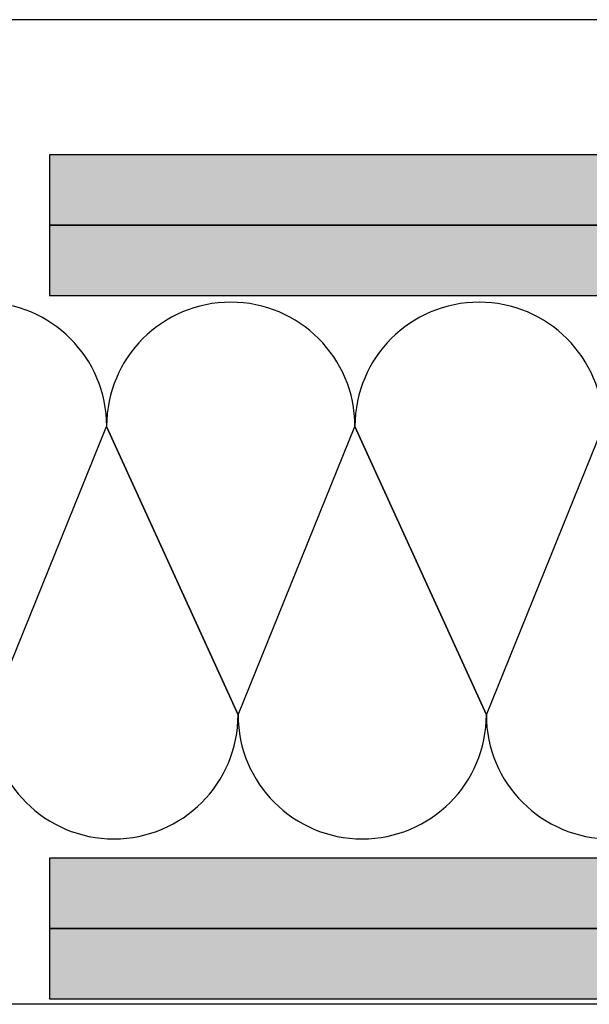
# Model space of a CAD drawing. Units: millimetres. Extents: x 12588 to 36588, y 11652 to 20284.
# Drawn here: x 15486 to 15587, y 14513 to 14688 of the extents above; entities that cross this region are included whole.
import ezdxf

# ---------------------------------------------------------------- set-up
doc = ezdxf.new("R2010")
doc.units = ezdxf.units.MM
doc.header["$LTSCALE"] = 0.2
doc.layers.add('Konlinie', color=9, linetype='Continuous', plot=False)
for name, color, linetype in [('Wand-Schraffur-GK', 254, 'Continuous'), ('Wandkontur', 4, 'Continuous'), ('Zarge-Kontur', 2, 'Continuous')]:
    doc.layers.add(name, color=color, linetype=linetype)

msp = doc.modelspace()

# ---------------------------------------------------------------- hatches: boundary and pattern name
at = {"layer": 'Wand-Schraffur-GK'}
for points in [[(15491.48, 14651.77), (15707.5, 14651.77), (15707.5, 14664.27), (15491.48, 14664.27)], [(15491.48, 14639.27), (15687.55, 14639.27), (15687.55, 14651.77), (15491.48, 14651.77)], [(15491.48, 14526.77), (15644.55, 14526.77), (15644.55, 14539.27), (15491.48, 14539.27)], [(15491.48, 14514.27), (15659.55, 14514.27), (15659.55, 14526.77), (15491.48, 14526.77)]]:
    msp.add_hatch(color=256, dxfattribs=at).paths.add_polyline_path(points)

# ---------------------------------------------------------------- linework, layer by layer
at = {"layer": 'Konlinie', "color": 21, "linetype": 'Continuous'}
for p, q in [((36587.69, 14688.27), (12587.69, 14688.27)), ((36587.69, 14513.27), (12587.69, 14513.27))]:
    msp.add_line(p, q, dxfattribs=at)
at = {"layer": 'Wandkontur'}
for points in [[(15491.48, 14651.77), (15707.5, 14651.77), (15707.5, 14664.27), (15491.48, 14664.27)], [(15491.48, 14639.27), (15687.55, 14639.27), (15687.55, 14651.77), (15491.48, 14651.77)], [(15491.48, 14526.77), (15644.55, 14526.77), (15644.55, 14539.27), (15491.48, 14539.27)], [(15491.48, 14514.27), (15659.55, 14514.27), (15659.55, 14526.77), (15491.48, 14526.77)]]:
    msp.add_lwpolyline(points, close=True, dxfattribs=at)
at = {"layer": 'Zarge-Kontur', "color": 252}
for p, q in [((15480.85, 14564.74), (15501.62, 14615.99)), ((15501.62, 14615.99), (15524.98, 14564.74)), ((15524.98, 14564.74), (15501.62, 14615.99)), ((15524.98, 14564.74), (15545.76, 14615.99)), ((15545.76, 14615.99), (15569.11, 14564.74)), ((15569.11, 14564.74), (15545.76, 14615.99)), ((15569.11, 14564.74), (15589.89, 14615.99))]:
    msp.add_line(p, q, dxfattribs=at)
for centre, start, end in [((15479.56, 14615.99), 0, 180), ((15523.69, 14615.99), 0, 180), ((15567.82, 14615.99), 0, 180), ((15502.92, 14564.74), 180, 0), ((15547.05, 14564.74), 180, 0), ((15591.18, 14564.74), 180, 0)]:
    msp.add_arc(centre, 22.07, start, end, dxfattribs=at)

doc.saveas('drawing.dxf')
